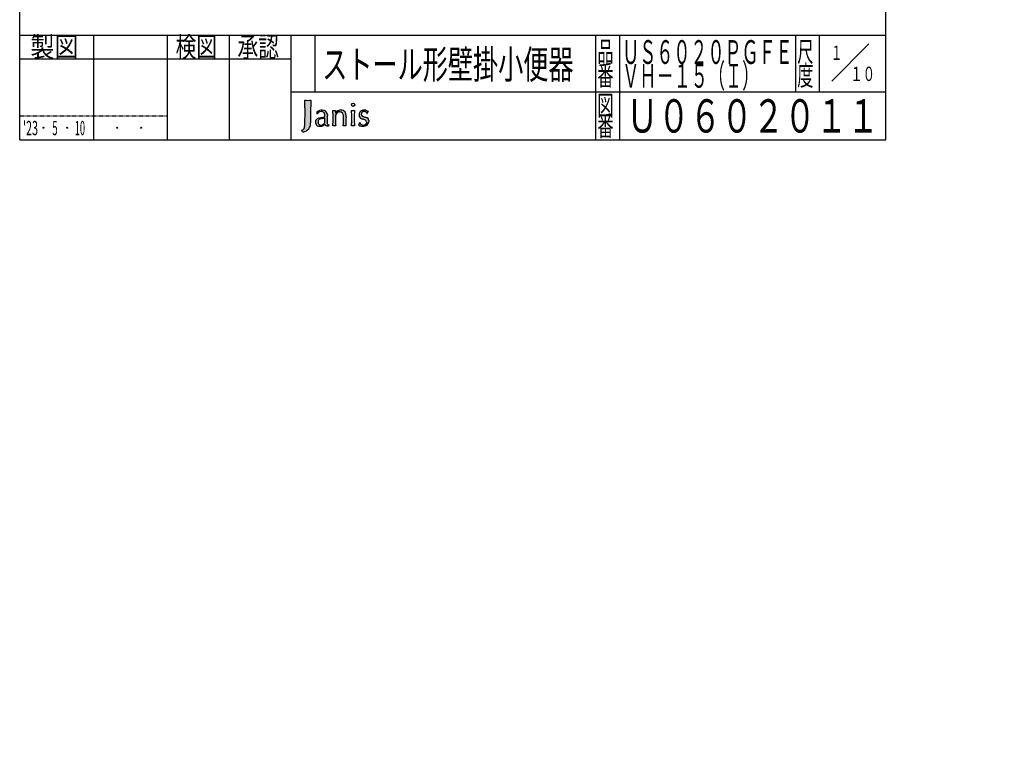
# Model space of a CAD drawing. Extents: x -11 to 4506, y -1181 to 2888.
# Drawn here: x 179 to 2248, y -1181 to 340 of the extents above; entities that cross this region are included whole.
import ezdxf
from ezdxf.enums import TextEntityAlignment as Align

# ---------------------------------------------------------------- set-up
doc = ezdxf.new("R2010")
doc.units = 0
doc.linetypes.add('EXLTYPE2', pattern=[2, 1, -1])
doc.layers.add('スト_ル', color=7, linetype='CONTINUOUS')
doc.layers.add('枠_', color=7, linetype='CONTINUOUS')
doc.styles.add('EXCADSTD', font='monotxt', dxfattribs={"bigfont": 'extfont'})

msp = doc.modelspace()

# ---------------------------------------------------------------- hatches: boundary and pattern name
at = {"layer": '枠_', "linetype": 'CONTINUOUS'}
for points in [[(777.817, 118.121, -0.01736222), (777.904, 171.088, -0.02676276), (777.904, 171.088, 0.0737939), (790.824, 171.142, 0.01838789), (790.304, 123.386, -0.11447495), (788.212, 113.328, -0.19291634), (778.255, 105.512, -0.06038883), (772.977, 104.195), (771.742, 107.955, 0.08609183), (775.434, 109.919, 0.13318431)], [(836.96, 117.007, -0.03862284), (836.899, 149.548, -0.03987079), (842.806, 149.576, -0.12568862), (842.536, 144.054, -0.03678158), (842.536, 144.054, -0.26802154), (854.449, 150.237, -0.25711344), (862.597, 146.207, -0.15225264), (864.669, 139.505, -0.01588254), (864.52, 116.973, -0.02852513), (858.817, 116.973, -0.04522127), (859.107, 137.79, -0.03155673), (857.338, 143.939, -0.14762724), (845.823, 144.824, -0.39081447), (842.576, 136.744, -0.20462599), (842.576, 136.744), (843.082, 116.953, -0.03049958)], [(910.825, 148.239, -0.00093622), (910.825, 148.239, 0.06811654), (909.188, 143.332), (903.022, 147.551, -0.30211259), (903.022, 147.551), (896.806, 142.785, -0.37042452), (896.806, 142.785), (897.13, 139.599, -0.02628224), (900.964, 136.535, -0.18006056), (907.079, 134.671, -0.02981308), (907.079, 134.671, -0.31539875), (912.715, 128.225), (912.682, 125.343, -0.35103061), (901.814, 116.23), (898.642, 116.23, -0.10533563), (891.622, 118.255, 0.11886083), (892.904, 123.386), (900.599, 118.66, -0.24475736), (900.599, 118.66), (908.024, 123.858, -0.37341627), (908.024, 123.858), (905.331, 129.049, -0.26121977), (899.047, 131.33, -0.05727479), (899.047, 131.33, -0.11896589), (894.052, 134.26, -0.20052269), (891.959, 138.978), (891.925, 140.767, -0.26228945), (897.292, 148.968, -0.09884613), (902.314, 150.176), (904.177, 150.176, -0.09201563)]]:
    msp.add_hatch(color=3, dxfattribs=at).paths.add_polyline_path(points)
h = msp.add_hatch(color=3, dxfattribs=at)
h.paths.add_polyline_path([(803.264, 146.268, -0.17694277), (803.264, 146.268), (803.264, 142.623), (804.142, 142.623, -0.2075336), (809.839, 146.897, -0.12266047), (814.874, 147.004, -0.32137158), (820.08, 140.614, -0.064704), (820.105, 137.236, -0.25779891), (819.046, 135.954, -0.05660258), (816.778, 135.164, -0.01667417), (808.462, 133.585, 0.11860923), (802.974, 130.952, 0.16992042), (800.584, 126.956, 0.10065335), (800.363, 123.489, 0.16756952), (802.528, 118.843, 0.13769801), (806.464, 116.568, 0.07198137), (808.252, 116.271), (810.993, 116.271, 0.19446075), (820.085, 120.949, 0.12885382), (821.003, 118.654, 0.20983874), (824, 117), (826.174, 116.987, 0.09450096), (829.312, 117.655), (829.312, 119.228, -0.23957399), (826.572, 119.201, -0.25023121), (825.222, 121.739, -0.01043436), (825.404, 140.666, 0.40510157)])
h.paths.add_polyline_path([(820.227, 133.929, -0.03394352), (820.227, 133.929, -0.00011101), (819.943, 123.588, -0.22530763), (812.856, 118.856), (811.121, 118.856, -0.36579676), (805.964, 124.337), (805.964, 126.295, -0.25307978), (809.447, 131.114, -0.07244736)])
h = msp.add_hatch(color=3, dxfattribs=at)
edge = h.paths.add_edge_path()
edge.add_arc((879.377, 161.487), 3.572, 0, 360)
h.paths.add_polyline_path([(876.184, 149.603, 0.12002839), (882.394, 116.966, -0.04018206), (876.191, 116.946, -0.02375217)])

# ---------------------------------------------------------------- linework, layer by layer
at = {"layer": 'スト_ル', "color": 2, "linetype": 'CONTINUOUS'}
msp.add_arc((2506.416, 819.326), 2000, 175.121573, 175.121573, dxfattribs=at)
at = {"layer": '枠_', "color": 7, "linetype": 'CONTINUOUS'}
for p, q in [((179, 88), (179, 2888)), ((1999, 88), (1999, 2888)), ((179, 308), (1999, 308)), ((179, 88), (1999, 88))]:
    msp.add_line(p, q, dxfattribs=at)
at = {"layer": '枠_', "color": 6, "linetype": 'CONTINUOUS'}
for p, q in [((334, 308), (334, 88)), ((489, 308), (489, 88)), ((619, 308), (619, 88)), ((749, 308), (749, 88)), ((749, 308), (749, 88)), ((799, 308), (799, 188)), ((1389, 308), (1389, 88)), ((1439, 308), (1439, 88)), ((1809, 308), (1809, 188)), ((1859, 308), (1859, 188)), ((1885.654, 211.003), (1962.994, 289.7)), ((179, 258), (749, 258)), ((1999, 188), (749, 188))]:
    msp.add_line(p, q, dxfattribs=at)
at = {"layer": '枠_', "color": 3, "linetype": 'CONTINUOUS'}
for p, q in [((803.264, 146.268), (803.264, 142.623)), ((901.929, 147.524), (903.022, 147.551)), ((904.177, 150.176), (902.314, 150.176)), ((803.264, 142.623), (804.142, 142.623)), ((805.964, 126.295), (805.964, 124.337)), ((842.576, 136.744), (842.576, 125.951)), ((891.925, 140.767), (891.959, 138.978)), ((896.806, 142.785), (896.711, 141.016)), ((907.957, 125.411), (908.024, 123.858)), ((908.335, 143.332), (909.188, 143.332)), ((912.715, 128.225), (912.682, 125.343)), ((772.977, 104.195), (771.742, 107.955)), ((808.252, 116.271), (810.993, 116.271)), ((811.121, 118.856), (812.856, 118.856)), ((824, 117), (826.174, 117)), ((829.312, 117.655), (829.312, 119.228)), ((893.782, 123.386), (892.904, 123.386)), ((898.642, 116.23), (901.814, 116.23)), ((900.599, 118.66), (902.219, 118.66))]:
    msp.add_line(p, q, dxfattribs=at)
at = {"layer": '枠_', "color": 6, "linetype": 'EXLTYPE2'}
msp.add_line((179, 138), (489, 138), dxfattribs=at)
at = {"layer": '枠_', "color": 3, "linetype": 'CONTINUOUS'}
msp.add_circle((879.377, 161.487), 3.572, dxfattribs=at)
at = {"layer": '枠_', "color": 6, "linetype": 'CONTINUOUS'}
for centre in [(229, 113), (279, 113), (384, 113), (434, 113)]:
    msp.add_circle(centre, 1, dxfattribs=at)
at = {"layer": '枠_', "color": 3, "linetype": 'CONTINUOUS'}
for centre, radius, start, end in [((283.43, 145.423), 495.14, 356.839024, 2.971134), ((784.182, 214.645), 44.008, 261.79862, 278.680338), ((1439.634, 140.2), 649.547, 177.269593, 181.483312), ((814.36, 132.52), 17.667, 88.770004, 128.906863), ((811.917, 138.193), 8.949, 103.426795, 150.324261), ((812.571, 136.842), 10.42, 77.231433, 105.203416), ((815.162, 139.923), 10.269, 4.148223, 92.360009), ((813.02, 140.178), 7.073, 3.53764, 74.801357), ((839.8, 161.124), 11.933, 255.934199, 284.589644), ((633.209, 132.897), 204.37, 355.540524, 4.673399), ((880.149, 144.982), 37.625, 172.987521, 181.413439), ((853.845, 136.831), 13.419, 87.420683, 147.436152), ((853.657, 136.983), 11.084, 134.978748, 181.236987), ((851.101, 138.14), 8.516, 42.916445, 128.301554), ((854.864, 140.824), 9.422, 34.843937, 92.520707), ((852.882, 139.532), 11.787, 359.865834, 34.493634), ((879.237, 162.437), 13.192, 256.62095, 283.998458), ((654.781, 133.228), 222.008, 355.794035, 4.22965), ((1085.345, 133.092), 203.591, 175.338761, 184.542859), ((901.888, 140.104), 9.984, 117.4084, 176.196469), ((902.126, 142.171), 5.356, 92.114044, 173.417505), ((902.862, 137.001), 13.2, 92.383016, 114.963529), ((902.506, 141.446), 6.126, 17.924522, 85.165433), ((903.946, 140.07), 10.109, 67.66152, 88.690732), ((1224.736, 959.933), 870.28, 248.642211, 248.856778), ((927.934, 139.805), 19.074, 153.759192, 169.346276), ((808.999, 124.679), 8.717, 164.858946, 187.849563), ((807.488, 125.54), 7.048, 129.834489, 168.408945), ((811.188, 120.864), 13.009, 102.098845, 129.155671), ((812.161, 125.484), 6.25, 115.740369, 172.549174), ((811.787, 124.65), 5.832, 183.070779, 263.440202), ((788.944, 259.024), 126.948, 278.843834, 282.664918), ((817.657, 113.735), 19.221, 98.712717, 115.287472), ((808.697, 173.654), 41.364, 278.408846, 286.185142), ((814.435, 145.544), 10.641, 282.719583, 295.678111), ((818.414, 137.555), 1.721, 291.52049, 349.34459), ((-22468.924, 767.23), 23297.76, 358.4169008, 358.4423418), ((807.097, 138.826), 13.105, 353.031525, 7.839948), ((1278.741, 126.836), 453.548, 178.252664, 180.643956), ((916.5, 125.819), 73.951, 179.897746, 186.885568), ((848.036, 137.935), 11.072, 359.249502, 32.84055), ((694.209, 129.679), 165.098, 355.586245, 2.816116), ((1027.749, 124.81), 163.417, 176.213178, 182.748883), ((803.283, 137.235), 61.428, 358.477528, 2.117232), ((898.651, 139.123), 6.694, 181.23939, 226.594292), ((902.618, 143.143), 12.341, 226.040239, 253.177667), ((910.394, 144.286), 14.069, 193.437578, 199.459638), ((903.163, 143.217), 7.036, 210.950134, 251.779473), ((892.263, 102.849), 29.278, 63.490502, 76.602592), ((919.63, 186.839), 53.656, 249.642073, 256.472705), ((901.558, 127.573), 11.345, 271.294877, 348.665416), ((903.399, 124.888), 4.587, 6.538924, 65.097561), ((905.296, 127.425), 7.462, 6.154263, 76.175099), ((767.926, 119.579), 12.235, 288.171519, 307.853783), ((770.187, 126.626), 22.603, 277.090103, 290.913415), ((770.184, 115.244), 7.478, 314.592391, 344.937407), ((708.235, 121.638), 69.67, 353.127476, 357.106204), ((773.481, 121.842), 17.014, 286.296612, 329.973223), ((767.581, 122.867), 22.729, 335.18606, 1.308076), ((808.183, 124.305), 7.862, 185.958613, 224.009199), ((808.548, 124.715), 8.409, 224.289751, 255.650594), ((808.384, 122.6), 6.33, 252.338487, 268.806998), ((809.753, 129.857), 13.642, 275.215879, 319.233642), ((811.416, 128.687), 9.936, 278.33351, 329.122146), ((824.923, 121.553), 4.875, 187.116764, 216.486055), ((824.385, 121.24), 4.258, 217.408148, 264.811866), ((828.274, 121.734), 3.052, 179.911755, 236.106599), ((825.991, 125.55), 8.565, 271.222054, 292.815951), ((827.915, 121.91), 3.024, 243.619169, 297.509776), ((839.672, 77.41), 39.689, 85.070996, 93.9183), ((861.668, 85.505), 31.597, 84.821552, 95.178448), ((879.506, 51.702), 65.329, 87.465751, 92.908323), ((881.626, 123.481), 11.28, 332.398752, 359.512439), ((899.884, 133.719), 17.533, 241.882958, 265.93541), ((901.727, 127.569), 8.98, 207.768988, 262.781728), ((902.127, 124.604), 5.944, 270.886739, 352.792538)]:
    msp.add_arc(centre, radius, start, end, dxfattribs=at)

# ---------------------------------------------------------------- texts
at = {"layer": '枠_', "color": 2, "linetype": 'CONTINUOUS', "style": 'EXCADSTD'}
for s, height, width, p, p2 in [('製図', 42.5, 1.509694, (201.5, 261.75), (302.326, 261.75)), ('検図', 42.5, 1.303827, (506.5, 261.75), (593.577, 261.75)), ('承認', 42.5, 1.303827, (636.5, 261.75), (723.577, 261.75)), ('品', 42.5, 1.12, (1392.75, 251.75), (1426.75, 251.75)), ('ＵＳ６０２０ＰＧＦＥ', 50, 0.849492, (1445, 247.25), (1803, 247.25)), ('尺', 42.5, 1.12, (1812.75, 251.75), (1846.75, 251.75)), ('ストール形壁掛小便器', 60, 1.044068, (814.611, 216.271), (1342.611, 216.271)), ('１', 30, 1.101333, (1883.537, 255.723), (1907.137, 255.723)), ('番', 42.5, 1.12, (1392.75, 201.75), (1426.75, 201.75)), ('ＶＨ－１５（Ｉ）', 50, 0.857872, (1445, 197.25), (1733, 197.25)), ('度', 42.5, 1.12, (1812.75, 201.75), (1846.75, 201.75)), ('１０', 30, 1.098531, (1924.279, 211.349), (1976.067, 211.349)), ('図', 42.5, 1.12, (1392.75, 138.75), (1426.75, 138.75)), ('番', 42.5, 1.12, (1392.75, 95.75), (1426.75, 95.75))]:
    msp.add_text(s, height=height, dxfattribs=dict(at, width=width)).set_placement(p, p2, align=Align.FIT)
at = {"layer": '枠_', "color": 7, "linetype": 'CONTINUOUS', "style": 'EXCADSTD', "width": 1.12766}
msp.add_text('Ｕ０６０２０１１', height=70, dxfattribs=at).set_placement((1454, 103), (1984, 103), align=Align.FIT)
at = {"layer": '枠_', "color": 6, "linetype": 'CONTINUOUS', "style": 'EXCADSTD'}
for s, width, p, p2 in [("'23", 0.468978, (186.044, 97.45), (217.533, 97.45)), ('5', 0.468382, (247.426, 97.45), (258.801, 97.45)), ('10', 0.408649, (294.694, 97.45), (316.294, 97.45))]:
    msp.add_text(s, height=30, dxfattribs=dict(at, width=width)).set_placement(p, p2, align=Align.FIT)

doc.saveas('drawing.dxf')
